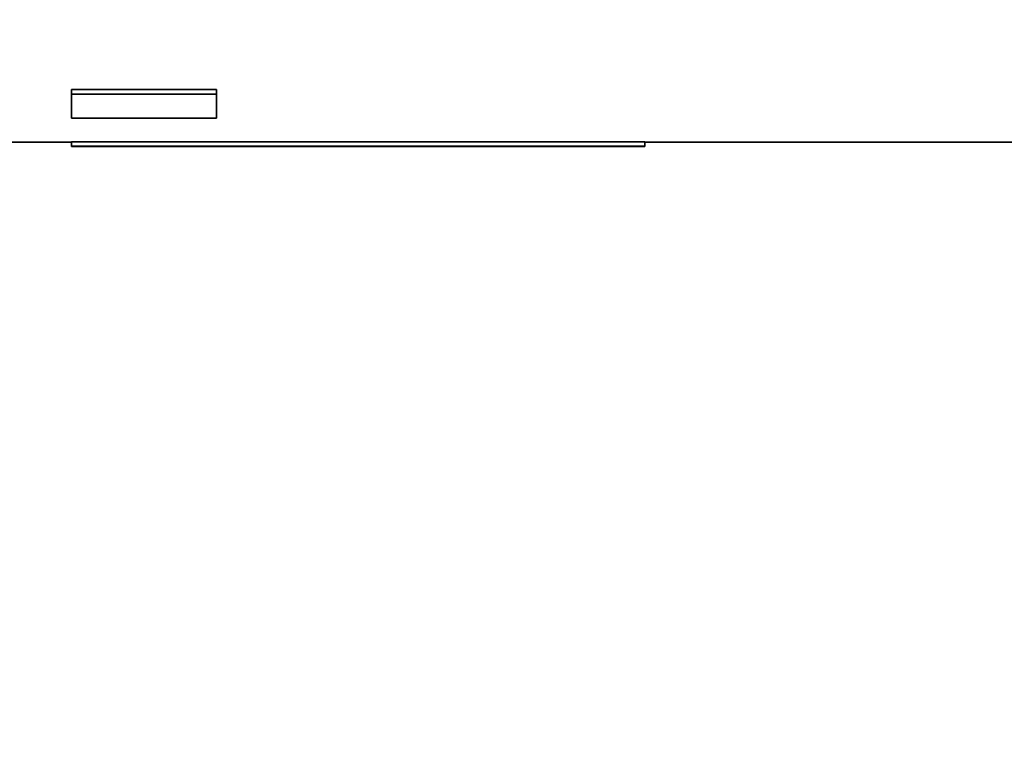
# Model space of a CAD drawing. Units: inches. Extents: x 26 to 322, y 24 to 207.
# Drawn here: x 179 to 179, y 188 to 188 of the extents above; entities that cross this region are included whole.
import ezdxf

# ---------------------------------------------------------------- set-up
doc = ezdxf.new("R2010")
doc.units = ezdxf.units.IN
doc.header["$LTSCALE"] = 20
doc.header["$MEASUREMENT"] = 0
doc.layers.add('Dimension (ANSI)', color=7, linetype='Continuous', lineweight=25)
doc.layers.add('Visible (ANSI)', color=7, linetype='Continuous', lineweight=35)
doc.styles.add('Note Text (ANSI)', font='tahoma.ttf')
doc.dimstyles.new('Default (ANSI)', dxfattribs={"dimscale": 20, "dimtxt": 0.08, "dimasz": 0.098425, "dimexe": 0.0625, "dimexo": 0.0625, "dimgap": 0.031496, "dimtad": 0, "dimtih": 1, "dimtoh": 1, "dimdec": 5, "dimrnd": 1e-08, "dimzin": 3, "dimdsep": 46, "dimlunit": 5, "dimtxsty": 'Note Text (ANSI)', "dimcen": 0.09, "dimdle": 0.393701, "dimclrd": 256, "dimclre": 256, "dimclrt": 256, "dimadec": 0, "dimazin": 1, "dimtfac": 1.5, "dimtofl": 0, "dimtmove": 0, "dimatfit": 3, "dimfxl": 0, "dimfrac": 2, "dimtolj": 1, "dimtzin": 4, "dimlwd": -1, "dimlwe": -1, "dimarcsym": 0})

# ---------------------------------------------------------------- blocks, each defined once
blk = doc.blocks.new('*D33')
at = {"layer": 'Defpoints', "color": 0}
for p in [(163.11885, 200.45234), (201.24875, 200.45234), (184.77489, 132.07395)]:
    blk.add_point(p, dxfattribs=at)
at = {"layer": 'Dimension (ANSI)'}
for p, q in [((164.36885, 200.45234), (202.49875, 200.45234)), ((201.24875, 198.48384), (201.24875, 170.95032)), ((201.24875, 134.04245), (201.24875, 164.8586)), ((186.02489, 132.07395), (202.49875, 132.07395))]:
    blk.add_line(p, q, dxfattribs=at)
for points in [[(200.92067, 198.48384), (201.57684, 198.48384), (201.24875, 200.45234)], [(200.92067, 134.04245), (201.57684, 134.04245), (201.24875, 132.07395)]]:
    blk.add_solid(points, dxfattribs=at)
at = {"layer": 'Dimension (ANSI)', "insert": (201.24875, 167.90446), "char_height": 1.6, "attachment_point": 5, "style": 'Note Text (ANSI)'}
blk.add_mtext('\\A1; 68 3/8\\P[1737]', dxfattribs=at)

msp = doc.modelspace()

# ---------------------------------------------------------------- linework, layer by layer
at = {"layer": 'Visible (ANSI)'}
for p, q in [((178.5348412, 188.2721903), (178.566543, 188.2721903)), ((178.5348412, 188.2721903), (178.5348412, 188.2712133)), ((178.566543, 188.2721903), (178.566543, 188.2712133)), ((178.3755932, 188.2607174), (178.5348412, 188.2607174)), ((178.5348412, 188.2607835), (178.6601897, 188.2607835)), ((178.5348412, 188.2607835), (178.5348412, 188.2597836)), ((178.5348412, 188.2597174), (178.6601897, 188.2597174)), ((178.6601897, 188.2607835), (178.6601897, 188.2597836)), ((178.6601897, 188.2607174), (178.7435932, 188.2607174))]:
    msp.add_line(p, q, dxfattribs=at)
for points, knots in [([(178.5348412, 188.2712133), (178.5379234, 188.2712133), (178.5410055, 188.2712133), (178.5440876, 188.2712133), (178.5445279, 188.2712133), (178.5449682, 188.2712133), (178.5454085, 188.2712133), (178.5467294, 188.2712133), (178.5480503, 188.2712133), (178.5493712, 188.2712133), (178.5506921, 188.2712133), (178.552013, 188.2712133), (178.5533339, 188.2712133), (178.557737, 188.2712133), (178.56214, 188.2712133), (178.566543, 188.2712133)], [0, 0, 0, 0, 0.0234857377, 0.0234857377, 0.0234857377, 0.0268408431, 0.0268408431, 0.0268408431, 0.0369061593, 0.0369061593, 0.0369061593, 0.0469714755, 0.0469714755, 0.0469714755, 0.0805225294, 0.0805225294, 0.0805225294, 0.0805225294]), ([(178.5348412, 188.2659303), (178.5348412, 188.2660548), (178.5348412, 188.2661812), (178.5348412, 188.2663094), (178.5348412, 188.2664376), (178.5348412, 188.2665677), (178.5348412, 188.2666997), (178.5348412, 188.2667656), (178.5348412, 188.2668321), (178.5348412, 188.266899), (178.5348412, 188.2670328), (178.5348412, 188.2671684), (178.5348412, 188.2673059), (178.5348412, 188.2673747), (178.5348412, 188.2674439), (178.5348412, 188.2675136), (178.5348412, 188.2676529), (178.5348412, 188.2677941), (178.5348412, 188.2679372), (178.5348412, 188.2680087), (178.5348412, 188.2680807), (178.5348412, 188.2681532), (178.5348412, 188.2682981), (178.5348412, 188.2684449), (178.5348412, 188.2685935), (178.5348412, 188.2686678), (178.5348412, 188.2687426), (178.5348412, 188.2688178), (178.5348412, 188.2689683), (178.5348412, 188.2691206), (178.5348412, 188.2692748), (178.5348412, 188.2693518), (178.5348412, 188.2694294), (178.5348412, 188.2695074), (178.5348412, 188.2700534), (178.5348412, 188.2706221), (178.5348412, 188.2712133)], [0, 0, 0, 0, 0.0060309563, 0.0060309563, 0.0060309563, 0.0120619126, 0.0120619126, 0.0120619126, 0.0150773908, 0.0150773908, 0.0150773908, 0.0211083471, 0.0211083471, 0.0211083471, 0.0241238253, 0.0241238253, 0.0241238253, 0.0301547816, 0.0301547816, 0.0301547816, 0.0331702597, 0.0331702597, 0.0331702597, 0.039201216, 0.039201216, 0.039201216, 0.0422166942, 0.0422166942, 0.0422166942, 0.0482476505, 0.0482476505, 0.0482476505, 0.0512631287, 0.0512631287, 0.0512631287, 0.0723714758, 0.0723714758, 0.0723714758, 0.0723714758]), ([(178.566543, 188.2712133), (178.566543, 188.2710444), (178.566543, 188.2708773), (178.566543, 188.2707121), (178.566543, 188.2705468), (178.566543, 188.2703834), (178.566543, 188.2702219), (178.566543, 188.2701411), (178.566543, 188.2700608), (178.566543, 188.269981), (178.566543, 188.2698213), (178.566543, 188.2696634), (178.566543, 188.2695074), (178.566543, 188.2694294), (178.566543, 188.2693518), (178.566543, 188.2692748), (178.566543, 188.2691206), (178.566543, 188.2689683), (178.566543, 188.2688178), (178.566543, 188.2687426), (178.566543, 188.2686678), (178.566543, 188.2685935), (178.566543, 188.2684449), (178.566543, 188.2682981), (178.566543, 188.2681532), (178.566543, 188.2680807), (178.566543, 188.2680087), (178.566543, 188.2679372), (178.566543, 188.2677941), (178.566543, 188.2676529), (178.566543, 188.2675136), (178.566543, 188.2674439), (178.566543, 188.2673747), (178.566543, 188.2673059), (178.566543, 188.2668246), (178.566543, 188.2663661), (178.566543, 188.2659303)], [0, 0, 0, 0, 0.0060309563, 0.0060309563, 0.0060309563, 0.0120619126, 0.0120619126, 0.0120619126, 0.0150773908, 0.0150773908, 0.0150773908, 0.0211083471, 0.0211083471, 0.0211083471, 0.0241238253, 0.0241238253, 0.0241238253, 0.0301547816, 0.0301547816, 0.0301547816, 0.0331702597, 0.0331702597, 0.0331702597, 0.039201216, 0.039201216, 0.039201216, 0.0422166942, 0.0422166942, 0.0422166942, 0.0482476505, 0.0482476505, 0.0482476505, 0.0512631287, 0.0512631287, 0.0512631287, 0.0723714758, 0.0723714758, 0.0723714758, 0.0723714758]), ([(178.566543, 188.2659303), (178.5656624, 188.2659303), (178.5647818, 188.2659303), (178.5639012, 188.2659303), (178.5599385, 188.2659303), (178.5559758, 188.2659303), (178.552013, 188.2659303), (178.5462891, 188.2659303), (178.5405652, 188.2659303), (178.5348412, 188.2659303)], [0, 0, 0, 0, 0.0067102108, 0.0067102108, 0.0067102108, 0.0369061593, 0.0369061593, 0.0369061593, 0.0805225294, 0.0805225294, 0.0805225294, 0.0805225294]), ([(178.5348412, 188.2597174), (178.5348412, 188.2597174), (178.5348412, 188.2597214), (178.5348412, 188.2597292), (178.5348412, 188.25974), (178.5348412, 188.2597581), (178.5348412, 188.2597836)], [0.0509857274, 0.0509857274, 0.0509857274, 0.0509857274, 0.0596920591, 0.0596920591, 0.0596920591, 0.0716304709, 0.0716304709, 0.0716304709, 0.0716304709]), ([(178.6601897, 188.2597836), (178.6601897, 188.2597709), (178.6601897, 188.2597599), (178.6601897, 188.2597509), (178.6601897, 188.2597418), (178.6601897, 188.2597346), (178.6601897, 188.2597292), (178.6601897, 188.2597265), (178.6601897, 188.2597243), (178.6601897, 188.2597225), (178.6601897, 188.2597191), (178.6601897, 188.2597174), (178.6601897, 188.2597174)], [0, 0, 0, 0, 0.0059692059, 0.0059692059, 0.0059692059, 0.0119384118, 0.0119384118, 0.0119384118, 0.0149230148, 0.0149230148, 0.0149230148, 0.0206447435, 0.0206447435, 0.0206447435, 0.0206447435])]:
    msp.add_open_spline(points, degree=3, knots=knots, dxfattribs=at)
msp.add_open_spline([(178.5348412, 188.2597836), (178.5766241, 188.2597836), (178.6184069, 188.2597836), (178.6601897, 188.2597836)], degree=3, dxfattribs=at)

# ---------------------------------------------------------------- dimensions: what is measured, and where the dimension line sits
at = {"layer": 'Dimension (ANSI)'}
dim = msp.add_linear_dim(base=(201.2487518, 200.4523409), p1=(184.7748909, 132.0739502), p2=(163.1188519, 200.4523409), angle=90, text=' <>\\X[1737]', dimstyle='Default (ANSI)', override={"dimdec": 5, "dimpost": '\\X', "dimtp": 0, "dimtm": 0, "dimtdec": 2, "dimatfit": 1}, dxfattribs=at)
dim.commit()
dim.dimension.update_dxf_attribs({"geometry": '*D33', "text_midpoint": (201.2487518, 167.9044583), "dimtype": 160})

doc.saveas('drawing.dxf')
